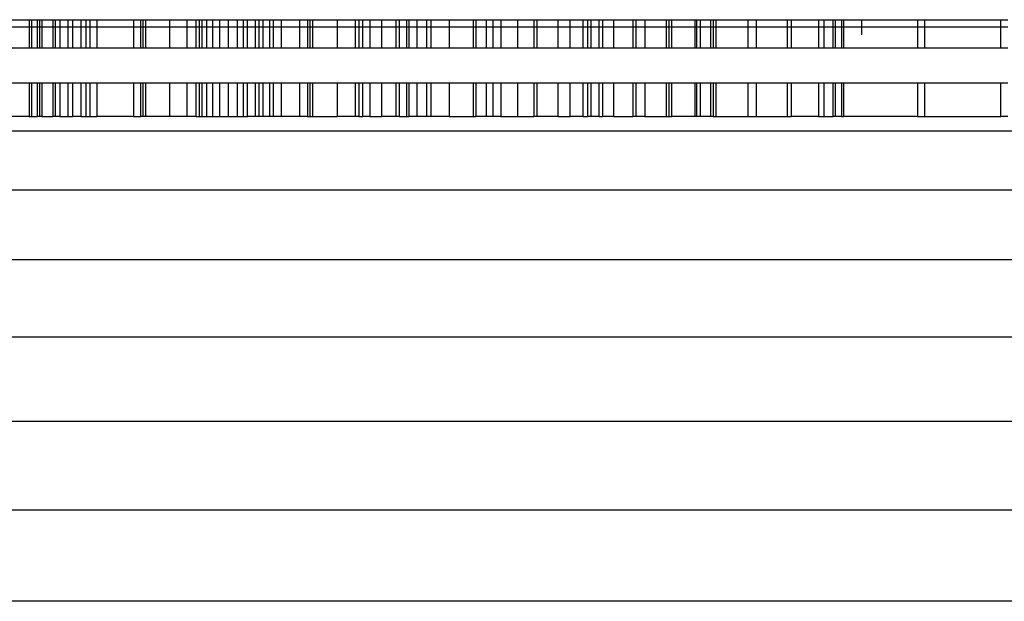
# Model space of a CAD drawing. Units: metres. Extents: x -2.59 to 1.44, y -1.91 to 2.2.
# Drawn here: x -0.58 to -0.57, y 0.23 to 0.24 of the extents above; entities that cross this region are included whole.
import ezdxf

# ---------------------------------------------------------------- set-up
doc = ezdxf.new("R2010")
doc.units = ezdxf.units.M

msp = doc.modelspace()

# ---------------------------------------------------------------- linework, layer by layer
for p, q in [((-0.583778, 0.238461), (-0.583482, 0.238461)), ((-0.583482, 0.238461), (-0.583482, 0.23835)), ((-0.583482, 0.238461), (-0.583447, 0.238461)), ((-0.583447, 0.238461), (-0.583447, 0.23835)), ((-0.583447, 0.238461), (-0.583361, 0.238461)), ((-0.583361, 0.238461), (-0.583361, 0.23835)), ((-0.583361, 0.238461), (-0.583325, 0.238461)), ((-0.583325, 0.238461), (-0.583325, 0.23835)), ((-0.583325, 0.238461), (-0.583281, 0.238461)), ((-0.583281, 0.23835), (-0.583281, 0.238461)), ((-0.583281, 0.238461), (-0.583116, 0.238461)), ((-0.583116, 0.238461), (-0.583116, 0.23835)), ((-0.583116, 0.238461), (-0.583082, 0.238461)), ((-0.583082, 0.238461), (-0.583082, 0.23835)), ((-0.583082, 0.238461), (-0.583008, 0.238461)), ((-0.583008, 0.238461), (-0.583008, 0.23835)), ((-0.583008, 0.238461), (-0.582886, 0.238461)), ((-0.582886, 0.238461), (-0.582886, 0.23835)), ((-0.582886, 0.238461), (-0.582814, 0.238461)), ((-0.582814, 0.238461), (-0.582814, 0.23835)), ((-0.582814, 0.238461), (-0.582687, 0.238461)), ((-0.582687, 0.238461), (-0.582687, 0.23835)), ((-0.582687, 0.238461), (-0.582605, 0.238461)), ((-0.582605, 0.238461), (-0.582605, 0.23835)), ((-0.582605, 0.238461), (-0.582546, 0.238461)), ((-0.582546, 0.238461), (-0.582546, 0.23835)), ((-0.582546, 0.238461), (-0.582436, 0.238461)), ((-0.582436, 0.238461), (-0.582436, 0.23835)), ((-0.582436, 0.238461), (-0.58187, 0.238461)), ((-0.58187, 0.238461), (-0.58187, 0.23835)), ((-0.58187, 0.238461), (-0.581762, 0.238461)), ((-0.581762, 0.238461), (-0.581762, 0.23835)), ((-0.581762, 0.238461), (-0.581687, 0.238461)), ((-0.581725, 0.238461), (-0.581725, 0.23835)), ((-0.581687, 0.238461), (-0.581687, 0.23835)), ((-0.581687, 0.238461), (-0.581315, 0.238461)), ((-0.581315, 0.238461), (-0.581315, 0.23835)), ((-0.581315, 0.238461), (-0.581039, 0.238461)), ((-0.581039, 0.23835), (-0.581039, 0.238461)), ((-0.581039, 0.238461), (-0.5809, 0.238461)), ((-0.5809, 0.23835), (-0.5809, 0.238461)), ((-0.5809, 0.238461), (-0.580856, 0.238461)), ((-0.580856, 0.238461), (-0.580856, 0.23835)), ((-0.580856, 0.238461), (-0.580809, 0.238461)), ((-0.580809, 0.23835), (-0.580809, 0.238461)), ((-0.580809, 0.238461), (-0.580739, 0.238461)), ((-0.580739, 0.238461), (-0.580739, 0.23835)), ((-0.580739, 0.238461), (-0.580647, 0.238461)), ((-0.580647, 0.238461), (-0.580647, 0.23835)), ((-0.580647, 0.238461), (-0.580535, 0.238461)), ((-0.580535, 0.23835), (-0.580535, 0.238461)), ((-0.580535, 0.238461), (-0.580406, 0.238461)), ((-0.580406, 0.238461), (-0.580406, 0.23835)), ((-0.580406, 0.238461), (-0.580262, 0.238461)), ((-0.580262, 0.23835), (-0.580262, 0.238461)), ((-0.580262, 0.238461), (-0.580169, 0.238461)), ((-0.580169, 0.23835), (-0.580169, 0.238461)), ((-0.580169, 0.238461), (-0.580105, 0.238461)), ((-0.580105, 0.23835), (-0.580105, 0.238461)), ((-0.580105, 0.238461), (-0.579987, 0.238461)), ((-0.579987, 0.238461), (-0.579987, 0.23835)), ((-0.579987, 0.238461), (-0.579933, 0.238461)), ((-0.579933, 0.238461), (-0.579933, 0.23835)), ((-0.579933, 0.238461), (-0.579871, 0.238461)), ((-0.579871, 0.238461), (-0.579871, 0.23835)), ((-0.579871, 0.238461), (-0.57976, 0.238461)), ((-0.57976, 0.23835), (-0.57976, 0.238461)), ((-0.57976, 0.238461), (-0.579711, 0.238461)), ((-0.579711, 0.238461), (-0.579711, 0.23835)), ((-0.579711, 0.238461), (-0.579583, 0.238461)), ((-0.579583, 0.23835), (-0.579583, 0.238461)), ((-0.579583, 0.238461), (-0.579301, 0.238461)), ((-0.579301, 0.238461), (-0.579301, 0.23835)), ((-0.579301, 0.238461), (-0.579182, 0.238461)), ((-0.579182, 0.238461), (-0.579182, 0.23835)), ((-0.579182, 0.238461), (-0.579143, 0.238461)), ((-0.579143, 0.238461), (-0.579143, 0.23835)), ((-0.579143, 0.238461), (-0.579103, 0.238461)), ((-0.579103, 0.238461), (-0.579103, 0.23835)), ((-0.579103, 0.238461), (-0.578721, 0.238461)), ((-0.578721, 0.238461), (-0.578721, 0.23835)), ((-0.578721, 0.238461), (-0.578441, 0.238461)), ((-0.578441, 0.238461), (-0.578441, 0.23835)), ((-0.578441, 0.238461), (-0.578387, 0.238461)), ((-0.578387, 0.238461), (-0.578387, 0.23835)), ((-0.578387, 0.238461), (-0.578324, 0.238461)), ((-0.578324, 0.23835), (-0.578324, 0.238461)), ((-0.578324, 0.238461), (-0.578218, 0.238461)), ((-0.578218, 0.238461), (-0.578218, 0.23835)), ((-0.578218, 0.238461), (-0.578033, 0.238461)), ((-0.578033, 0.238461), (-0.578033, 0.23835)), ((-0.578033, 0.238461), (-0.577815, 0.238461)), ((-0.577815, 0.238461), (-0.577815, 0.23835)), ((-0.577815, 0.238461), (-0.577757, 0.238461)), ((-0.577757, 0.23835), (-0.577757, 0.238461)), ((-0.577757, 0.238461), (-0.577648, 0.238461)), ((-0.577648, 0.238461), (-0.577648, 0.23835)), ((-0.577648, 0.238461), (-0.577614, 0.238461)), ((-0.577614, 0.238461), (-0.577614, 0.23835)), ((-0.577614, 0.238461), (-0.577484, 0.238461)), ((-0.577484, 0.23835), (-0.577484, 0.238461)), ((-0.577484, 0.238461), (-0.577335, 0.238461)), ((-0.577335, 0.23835), (-0.577335, 0.238461)), ((-0.577335, 0.238461), (-0.577274, 0.238461)), ((-0.577274, 0.238461), (-0.577274, 0.23835)), ((-0.577274, 0.238461), (-0.576989, 0.238461)), ((-0.576989, 0.238461), (-0.576989, 0.23835)), ((-0.576989, 0.238461), (-0.576618, 0.238461)), ((-0.576618, 0.238461), (-0.576618, 0.23835)), ((-0.576618, 0.238461), (-0.576577, 0.238461)), ((-0.576577, 0.238461), (-0.576577, 0.23835)), ((-0.576577, 0.238461), (-0.576416, 0.238461)), ((-0.576416, 0.238461), (-0.576416, 0.23835)), ((-0.576416, 0.238461), (-0.576316, 0.238461)), ((-0.576316, 0.238461), (-0.576316, 0.23835)), ((-0.576316, 0.238461), (-0.576188, 0.238461)), ((-0.576188, 0.238461), (-0.576188, 0.23835)), ((-0.576188, 0.238461), (-0.575932, 0.238461)), ((-0.575932, 0.238461), (-0.575932, 0.23835)), ((-0.575932, 0.238461), (-0.575678, 0.238461)), ((-0.575678, 0.238461), (-0.575678, 0.23835)), ((-0.575678, 0.238461), (-0.575632, 0.238461)), ((-0.575632, 0.238461), (-0.575632, 0.23835)), ((-0.575632, 0.238461), (-0.575305, 0.238461)), ((-0.575305, 0.23835), (-0.575305, 0.238461)), ((-0.575305, 0.238461), (-0.575117, 0.238461)), ((-0.575117, 0.23835), (-0.575117, 0.238461)), ((-0.575117, 0.238461), (-0.574915, 0.238461)), ((-0.574915, 0.23835), (-0.574915, 0.238461)), ((-0.574915, 0.238461), (-0.574849, 0.238461)), ((-0.574849, 0.238461), (-0.574849, 0.23835)), ((-0.574849, 0.238461), (-0.5748, 0.238461)), ((-0.5748, 0.238461), (-0.5748, 0.23835)), ((-0.5748, 0.238461), (-0.57467, 0.238461)), ((-0.57467, 0.23835), (-0.57467, 0.238461)), ((-0.57467, 0.238461), (-0.574619, 0.238461)), ((-0.574619, 0.238461), (-0.574619, 0.23835)), ((-0.574619, 0.238461), (-0.574445, 0.238461)), ((-0.574445, 0.23835), (-0.574445, 0.238461)), ((-0.574445, 0.238461), (-0.574148, 0.238461)), ((-0.574148, 0.238461), (-0.574148, 0.23835)), ((-0.574148, 0.238461), (-0.574101, 0.238461)), ((-0.574101, 0.238461), (-0.574101, 0.23835)), ((-0.574101, 0.238461), (-0.573964, 0.238461)), ((-0.573964, 0.238461), (-0.573964, 0.23835)), ((-0.573964, 0.238461), (-0.573631, 0.238461)), ((-0.573631, 0.238461), (-0.573631, 0.23835)), ((-0.573631, 0.238461), (-0.573591, 0.238461)), ((-0.573591, 0.238461), (-0.573591, 0.23835)), ((-0.573591, 0.238461), (-0.573551, 0.238461)), ((-0.573551, 0.238461), (-0.573551, 0.23835)), ((-0.573551, 0.238461), (-0.573191, 0.238461)), ((-0.573191, 0.238461), (-0.573191, 0.23835)), ((-0.573191, 0.238461), (-0.573162, 0.238461)), ((-0.573162, 0.238461), (-0.573162, 0.23835)), ((-0.573162, 0.238461), (-0.573106, 0.238461)), ((-0.573106, 0.238461), (-0.573106, 0.23835)), ((-0.573106, 0.238461), (-0.572942, 0.238461)), ((-0.572942, 0.23835), (-0.572942, 0.238461)), ((-0.572942, 0.238461), (-0.572904, 0.238461)), ((-0.572904, 0.238461), (-0.572904, 0.23835)), ((-0.572904, 0.238461), (-0.572867, 0.238461)), ((-0.572867, 0.238461), (-0.572867, 0.23835)), ((-0.572867, 0.238461), (-0.572363, 0.238461)), ((-0.572363, 0.23835), (-0.572363, 0.238461)), ((-0.572363, 0.238461), (-0.572237, 0.238461)), ((-0.572237, 0.23835), (-0.572237, 0.238461)), ((-0.572237, 0.238461), (-0.571756, 0.238461)), ((-0.571756, 0.23835), (-0.571756, 0.238461)), ((-0.571756, 0.238461), (-0.571699, 0.238461)), ((-0.571699, 0.238461), (-0.571699, 0.23835)), ((-0.571699, 0.238461), (-0.571277, 0.238461)), ((-0.571277, 0.238461), (-0.571277, 0.23835)), ((-0.571277, 0.238461), (-0.571195, 0.238461)), ((-0.571195, 0.238461), (-0.571195, 0.23835)), ((-0.571195, 0.238461), (-0.571049, 0.238461)), ((-0.571049, 0.23835), (-0.571049, 0.238461)), ((-0.571049, 0.238461), (-0.571016, 0.238461)), ((-0.571016, 0.23835), (-0.571016, 0.238461)), ((-0.571016, 0.238461), (-0.570919, 0.238461)), ((-0.570919, 0.23835), (-0.570919, 0.238461)), ((-0.570919, 0.238461), (-0.570892, 0.238461)), ((-0.570892, 0.238461), (-0.570892, 0.23835)), ((-0.570892, 0.238461), (-0.570607, 0.238461)), ((-0.570607, 0.23835), (-0.570607, 0.238461)), ((-0.570607, 0.238461), (-0.569749, 0.238461)), ((-0.569749, 0.238461), (-0.569749, 0.23835)), ((-0.569749, 0.238461), (-0.569639, 0.238461)), ((-0.569639, 0.238461), (-0.569639, 0.23835)), ((-0.569639, 0.238461), (-0.56846, 0.238461)), ((-0.56846, 0.23835), (-0.56846, 0.238461)), ((-0.56846, 0.238461), (-0.568349, 0.238461)), ((-0.583778, 0.23835), (-0.583482, 0.23835)), ((-0.583482, 0.23835), (-0.583482, 0.238021)), ((-0.583482, 0.23835), (-0.583447, 0.23835)), ((-0.583447, 0.23835), (-0.583447, 0.238021)), ((-0.583447, 0.23835), (-0.583361, 0.23835)), ((-0.583361, 0.23835), (-0.583361, 0.238021)), ((-0.583361, 0.23835), (-0.583325, 0.23835)), ((-0.583325, 0.23835), (-0.583325, 0.238021)), ((-0.583325, 0.23835), (-0.583281, 0.23835)), ((-0.583281, 0.238021), (-0.583281, 0.23835)), ((-0.583281, 0.23835), (-0.583116, 0.23835)), ((-0.583116, 0.23835), (-0.583116, 0.238021)), ((-0.583116, 0.23835), (-0.583082, 0.23835)), ((-0.583082, 0.23835), (-0.583082, 0.238021)), ((-0.583082, 0.23835), (-0.583008, 0.23835)), ((-0.583008, 0.23835), (-0.583008, 0.238021)), ((-0.583008, 0.23835), (-0.582886, 0.23835)), ((-0.582886, 0.23835), (-0.582886, 0.238021)), ((-0.582886, 0.23835), (-0.582814, 0.23835)), ((-0.582814, 0.23835), (-0.582814, 0.238021)), ((-0.582814, 0.23835), (-0.582687, 0.23835)), ((-0.582687, 0.23835), (-0.582687, 0.238021)), ((-0.582687, 0.23835), (-0.582605, 0.23835)), ((-0.582605, 0.23835), (-0.582605, 0.238021)), ((-0.582605, 0.23835), (-0.582546, 0.23835)), ((-0.582546, 0.23835), (-0.582546, 0.238021)), ((-0.582546, 0.23835), (-0.582436, 0.23835)), ((-0.582436, 0.23835), (-0.582436, 0.238021)), ((-0.582436, 0.23835), (-0.58187, 0.23835)), ((-0.58187, 0.23835), (-0.58187, 0.238021)), ((-0.58187, 0.23835), (-0.581762, 0.23835)), ((-0.581762, 0.23835), (-0.581762, 0.238021)), ((-0.581762, 0.23835), (-0.581725, 0.23835)), ((-0.581725, 0.23835), (-0.581725, 0.238021)), ((-0.581725, 0.23835), (-0.581687, 0.23835)), ((-0.581687, 0.23835), (-0.581687, 0.238021)), ((-0.581687, 0.23835), (-0.581315, 0.23835)), ((-0.581315, 0.23835), (-0.581315, 0.238021)), ((-0.581315, 0.23835), (-0.581039, 0.23835)), ((-0.581039, 0.238021), (-0.581039, 0.23835)), ((-0.581039, 0.23835), (-0.5809, 0.23835)), ((-0.5809, 0.238021), (-0.5809, 0.23835)), ((-0.5809, 0.23835), (-0.580856, 0.23835)), ((-0.580856, 0.23835), (-0.580856, 0.238021)), ((-0.580856, 0.23835), (-0.580809, 0.23835)), ((-0.580809, 0.238021), (-0.580809, 0.23835)), ((-0.580809, 0.23835), (-0.580739, 0.23835)), ((-0.580739, 0.23835), (-0.580739, 0.238021)), ((-0.580739, 0.23835), (-0.580647, 0.23835)), ((-0.580647, 0.23835), (-0.580647, 0.238021)), ((-0.580647, 0.23835), (-0.580535, 0.23835)), ((-0.580535, 0.238021), (-0.580535, 0.23835)), ((-0.580535, 0.23835), (-0.580406, 0.23835)), ((-0.580406, 0.23835), (-0.580406, 0.238021)), ((-0.580406, 0.23835), (-0.580262, 0.23835)), ((-0.580262, 0.238021), (-0.580262, 0.23835)), ((-0.580262, 0.23835), (-0.580169, 0.23835)), ((-0.580169, 0.238021), (-0.580169, 0.23835)), ((-0.580169, 0.23835), (-0.580105, 0.23835)), ((-0.580105, 0.238021), (-0.580105, 0.23835)), ((-0.580105, 0.23835), (-0.579987, 0.23835)), ((-0.579987, 0.23835), (-0.579987, 0.238021)), ((-0.579987, 0.23835), (-0.579933, 0.23835)), ((-0.579933, 0.23835), (-0.579933, 0.238021)), ((-0.579933, 0.23835), (-0.579871, 0.23835)), ((-0.579871, 0.23835), (-0.579871, 0.238021)), ((-0.579871, 0.23835), (-0.57976, 0.23835)), ((-0.57976, 0.238021), (-0.57976, 0.23835)), ((-0.57976, 0.23835), (-0.579711, 0.23835)), ((-0.579711, 0.23835), (-0.579711, 0.238021)), ((-0.579711, 0.23835), (-0.579583, 0.23835)), ((-0.579583, 0.238021), (-0.579583, 0.23835)), ((-0.579583, 0.23835), (-0.579301, 0.23835)), ((-0.579301, 0.23835), (-0.579301, 0.238021)), ((-0.579301, 0.23835), (-0.579182, 0.23835)), ((-0.579182, 0.23835), (-0.579182, 0.238021)), ((-0.579182, 0.23835), (-0.579143, 0.23835)), ((-0.579143, 0.23835), (-0.579143, 0.238021)), ((-0.579143, 0.23835), (-0.579103, 0.23835)), ((-0.579103, 0.23835), (-0.579103, 0.238021)), ((-0.579103, 0.23835), (-0.578721, 0.23835)), ((-0.578721, 0.23835), (-0.578721, 0.238021)), ((-0.578721, 0.23835), (-0.578441, 0.23835)), ((-0.578441, 0.23835), (-0.578441, 0.238021)), ((-0.578441, 0.23835), (-0.578387, 0.23835)), ((-0.578387, 0.23835), (-0.578387, 0.238021)), ((-0.578387, 0.23835), (-0.578324, 0.23835)), ((-0.578324, 0.238021), (-0.578324, 0.23835)), ((-0.578324, 0.23835), (-0.578218, 0.23835)), ((-0.578218, 0.23835), (-0.578218, 0.238021)), ((-0.578218, 0.23835), (-0.578033, 0.23835)), ((-0.578033, 0.23835), (-0.578033, 0.238021)), ((-0.578033, 0.23835), (-0.577815, 0.23835)), ((-0.577815, 0.23835), (-0.577815, 0.238021)), ((-0.577815, 0.23835), (-0.577757, 0.23835)), ((-0.577757, 0.238021), (-0.577757, 0.23835)), ((-0.577757, 0.23835), (-0.577648, 0.23835)), ((-0.577648, 0.23835), (-0.577648, 0.238021)), ((-0.577648, 0.23835), (-0.577614, 0.23835)), ((-0.577614, 0.23835), (-0.577614, 0.238021)), ((-0.577614, 0.23835), (-0.577484, 0.23835)), ((-0.577484, 0.238021), (-0.577484, 0.23835)), ((-0.577484, 0.23835), (-0.577335, 0.23835)), ((-0.577335, 0.238021), (-0.577335, 0.23835)), ((-0.577335, 0.23835), (-0.577274, 0.23835)), ((-0.577274, 0.23835), (-0.577274, 0.238021)), ((-0.577274, 0.23835), (-0.576989, 0.23835)), ((-0.576989, 0.23835), (-0.576989, 0.238021)), ((-0.576989, 0.23835), (-0.576618, 0.23835)), ((-0.576618, 0.23835), (-0.576618, 0.238021)), ((-0.576618, 0.23835), (-0.576577, 0.23835)), ((-0.576577, 0.23835), (-0.576577, 0.238021)), ((-0.576577, 0.23835), (-0.576416, 0.23835)), ((-0.576416, 0.23835), (-0.576416, 0.238021)), ((-0.576416, 0.23835), (-0.576316, 0.23835)), ((-0.576316, 0.23835), (-0.576316, 0.238021)), ((-0.576316, 0.23835), (-0.576188, 0.23835)), ((-0.576188, 0.23835), (-0.576188, 0.238021)), ((-0.576188, 0.23835), (-0.575932, 0.23835)), ((-0.575932, 0.23835), (-0.575932, 0.238021)), ((-0.575932, 0.23835), (-0.575678, 0.23835)), ((-0.575678, 0.23835), (-0.575678, 0.238021)), ((-0.575678, 0.23835), (-0.575632, 0.23835)), ((-0.575632, 0.23835), (-0.575632, 0.238021)), ((-0.575632, 0.23835), (-0.575305, 0.23835)), ((-0.575305, 0.238021), (-0.575305, 0.23835)), ((-0.575305, 0.23835), (-0.575117, 0.23835)), ((-0.575117, 0.238021), (-0.575117, 0.23835)), ((-0.575117, 0.23835), (-0.574915, 0.23835)), ((-0.574915, 0.238021), (-0.574915, 0.23835)), ((-0.574915, 0.23835), (-0.574849, 0.23835)), ((-0.574849, 0.23835), (-0.574849, 0.238021)), ((-0.574849, 0.23835), (-0.5748, 0.23835)), ((-0.5748, 0.23835), (-0.5748, 0.238021)), ((-0.5748, 0.23835), (-0.57467, 0.23835)), ((-0.57467, 0.238021), (-0.57467, 0.23835)), ((-0.57467, 0.23835), (-0.574619, 0.23835)), ((-0.574619, 0.23835), (-0.574619, 0.238021)), ((-0.574619, 0.23835), (-0.574445, 0.23835)), ((-0.574445, 0.238021), (-0.574445, 0.23835)), ((-0.574445, 0.23835), (-0.574148, 0.23835)), ((-0.574148, 0.23835), (-0.574148, 0.238021)), ((-0.574148, 0.23835), (-0.574101, 0.23835)), ((-0.574101, 0.23835), (-0.574101, 0.238021)), ((-0.574101, 0.23835), (-0.573964, 0.23835)), ((-0.573964, 0.23835), (-0.573964, 0.238021)), ((-0.573964, 0.23835), (-0.573631, 0.23835)), ((-0.573631, 0.23835), (-0.573631, 0.238021)), ((-0.573631, 0.23835), (-0.573591, 0.23835)), ((-0.573591, 0.23835), (-0.573591, 0.238021)), ((-0.573591, 0.23835), (-0.573551, 0.23835)), ((-0.573551, 0.23835), (-0.573551, 0.238021)), ((-0.573551, 0.23835), (-0.573191, 0.23835)), ((-0.573191, 0.23835), (-0.573191, 0.238021)), ((-0.573191, 0.23835), (-0.573162, 0.23835)), ((-0.573162, 0.23835), (-0.573162, 0.238021)), ((-0.573162, 0.23835), (-0.573106, 0.23835)), ((-0.573106, 0.23835), (-0.573106, 0.238021)), ((-0.573106, 0.23835), (-0.572942, 0.23835)), ((-0.572942, 0.238021), (-0.572942, 0.23835)), ((-0.572942, 0.23835), (-0.572904, 0.23835)), ((-0.572904, 0.23835), (-0.572904, 0.238021)), ((-0.572904, 0.23835), (-0.572867, 0.23835)), ((-0.572867, 0.23835), (-0.572867, 0.238021)), ((-0.572867, 0.23835), (-0.572363, 0.23835)), ((-0.572363, 0.238021), (-0.572363, 0.23835)), ((-0.572363, 0.23835), (-0.572237, 0.23835)), ((-0.572237, 0.238021), (-0.572237, 0.23835)), ((-0.572237, 0.23835), (-0.571756, 0.23835)), ((-0.571756, 0.238021), (-0.571756, 0.23835)), ((-0.571756, 0.23835), (-0.571699, 0.23835)), ((-0.571699, 0.23835), (-0.571699, 0.238021)), ((-0.571699, 0.23835), (-0.571277, 0.23835)), ((-0.571277, 0.23835), (-0.571277, 0.238021)), ((-0.571277, 0.23835), (-0.571195, 0.23835)), ((-0.571195, 0.23835), (-0.571195, 0.238021)), ((-0.571195, 0.23835), (-0.571049, 0.23835)), ((-0.571049, 0.238021), (-0.571049, 0.23835)), ((-0.571049, 0.23835), (-0.571016, 0.23835)), ((-0.571016, 0.238021), (-0.571016, 0.23835)), ((-0.571016, 0.23835), (-0.570919, 0.23835)), ((-0.570919, 0.238021), (-0.570919, 0.23835)), ((-0.570919, 0.23835), (-0.570892, 0.23835)), ((-0.570892, 0.23835), (-0.570892, 0.238021)), ((-0.570892, 0.23835), (-0.570607, 0.23835)), ((-0.570607, 0.238227), (-0.570607, 0.23835)), ((-0.570607, 0.23835), (-0.569749, 0.23835)), ((-0.569749, 0.23835), (-0.569749, 0.238021)), ((-0.569749, 0.23835), (-0.569639, 0.23835)), ((-0.569639, 0.23835), (-0.569639, 0.238021)), ((-0.569639, 0.23835), (-0.56846, 0.23835)), ((-0.56846, 0.238021), (-0.56846, 0.23835)), ((-0.56846, 0.23835), (-0.568349, 0.23835)), ((-0.583482, 0.238021), (-0.583778, 0.238021)), ((-0.583447, 0.238021), (-0.583482, 0.238021)), ((-0.583361, 0.238021), (-0.583447, 0.238021)), ((-0.583325, 0.238021), (-0.583361, 0.238021)), ((-0.583281, 0.238021), (-0.583325, 0.238021)), ((-0.583116, 0.238021), (-0.583281, 0.238021)), ((-0.583082, 0.238021), (-0.583116, 0.238021)), ((-0.583008, 0.238021), (-0.583082, 0.238021)), ((-0.582886, 0.238021), (-0.583008, 0.238021)), ((-0.582814, 0.238021), (-0.582886, 0.238021)), ((-0.582687, 0.238021), (-0.582814, 0.238021)), ((-0.582605, 0.238021), (-0.582687, 0.238021)), ((-0.582546, 0.238021), (-0.582605, 0.238021)), ((-0.582436, 0.238021), (-0.582546, 0.238021)), ((-0.58187, 0.238021), (-0.582436, 0.238021)), ((-0.581762, 0.238021), (-0.58187, 0.238021)), ((-0.581687, 0.238021), (-0.581762, 0.238021)), ((-0.581315, 0.238021), (-0.581687, 0.238021)), ((-0.581039, 0.238021), (-0.581315, 0.238021)), ((-0.5809, 0.238021), (-0.581039, 0.238021)), ((-0.580856, 0.238021), (-0.5809, 0.238021)), ((-0.580809, 0.238021), (-0.580856, 0.238021)), ((-0.580739, 0.238021), (-0.580809, 0.238021)), ((-0.580647, 0.238021), (-0.580739, 0.238021)), ((-0.580535, 0.238021), (-0.580647, 0.238021)), ((-0.580406, 0.238021), (-0.580535, 0.238021)), ((-0.580262, 0.238021), (-0.580406, 0.238021)), ((-0.580169, 0.238021), (-0.580262, 0.238021)), ((-0.580105, 0.238021), (-0.580169, 0.238021)), ((-0.579987, 0.238021), (-0.580105, 0.238021)), ((-0.579933, 0.238021), (-0.579987, 0.238021)), ((-0.579871, 0.238021), (-0.579933, 0.238021)), ((-0.57976, 0.238021), (-0.579871, 0.238021)), ((-0.579711, 0.238021), (-0.57976, 0.238021)), ((-0.579583, 0.238021), (-0.579711, 0.238021)), ((-0.579301, 0.238021), (-0.579583, 0.238021)), ((-0.579182, 0.238021), (-0.579301, 0.238021)), ((-0.579143, 0.238021), (-0.579182, 0.238021)), ((-0.579103, 0.238021), (-0.579143, 0.238021)), ((-0.578721, 0.238021), (-0.579103, 0.238021)), ((-0.578441, 0.238021), (-0.578721, 0.238021)), ((-0.578387, 0.238021), (-0.578441, 0.238021)), ((-0.578324, 0.238021), (-0.578387, 0.238021)), ((-0.578218, 0.238021), (-0.578324, 0.238021)), ((-0.578033, 0.238021), (-0.578218, 0.238021)), ((-0.577815, 0.238021), (-0.578033, 0.238021)), ((-0.577757, 0.238021), (-0.577815, 0.238021)), ((-0.577648, 0.238021), (-0.577757, 0.238021)), ((-0.577614, 0.238021), (-0.577648, 0.238021)), ((-0.577484, 0.238021), (-0.577614, 0.238021)), ((-0.577335, 0.238021), (-0.577484, 0.238021)), ((-0.577274, 0.238021), (-0.577335, 0.238021)), ((-0.576989, 0.238021), (-0.577274, 0.238021)), ((-0.576618, 0.238021), (-0.576989, 0.238021)), ((-0.576577, 0.238021), (-0.576618, 0.238021)), ((-0.576416, 0.238021), (-0.576577, 0.238021)), ((-0.576316, 0.238021), (-0.576416, 0.238021)), ((-0.576188, 0.238021), (-0.576316, 0.238021)), ((-0.575932, 0.238021), (-0.576188, 0.238021)), ((-0.575678, 0.238021), (-0.575932, 0.238021)), ((-0.575632, 0.238021), (-0.575678, 0.238021)), ((-0.575305, 0.238021), (-0.575632, 0.238021)), ((-0.575117, 0.238021), (-0.575305, 0.238021)), ((-0.574915, 0.238021), (-0.575117, 0.238021)), ((-0.574849, 0.238021), (-0.574915, 0.238021)), ((-0.5748, 0.238021), (-0.574849, 0.238021)), ((-0.57467, 0.238021), (-0.5748, 0.238021)), ((-0.574619, 0.238021), (-0.57467, 0.238021)), ((-0.574445, 0.238021), (-0.574619, 0.238021)), ((-0.574148, 0.238021), (-0.574445, 0.238021)), ((-0.574101, 0.238021), (-0.574148, 0.238021)), ((-0.573964, 0.238021), (-0.574101, 0.238021)), ((-0.573631, 0.238021), (-0.573964, 0.238021)), ((-0.573591, 0.238021), (-0.573631, 0.238021)), ((-0.573551, 0.238021), (-0.573591, 0.238021)), ((-0.573191, 0.238021), (-0.573551, 0.238021)), ((-0.573162, 0.238021), (-0.573191, 0.238021)), ((-0.573106, 0.238021), (-0.573162, 0.238021)), ((-0.572942, 0.238021), (-0.573106, 0.238021)), ((-0.572904, 0.238021), (-0.572942, 0.238021)), ((-0.572867, 0.238021), (-0.572904, 0.238021)), ((-0.572363, 0.238021), (-0.572867, 0.238021)), ((-0.572237, 0.238021), (-0.572363, 0.238021)), ((-0.571756, 0.238021), (-0.572237, 0.238021)), ((-0.571699, 0.238021), (-0.571756, 0.238021)), ((-0.571277, 0.238021), (-0.571699, 0.238021)), ((-0.571195, 0.238021), (-0.571277, 0.238021)), ((-0.571049, 0.238021), (-0.571195, 0.238021)), ((-0.571016, 0.238021), (-0.571049, 0.238021)), ((-0.570919, 0.238021), (-0.571016, 0.238021)), ((-0.570892, 0.238021), (-0.570919, 0.238021)), ((-0.569749, 0.238021), (-0.570892, 0.238021)), ((-0.569639, 0.238021), (-0.569749, 0.238021)), ((-0.56846, 0.238021), (-0.569639, 0.238021)), ((-0.568349, 0.238021), (-0.56846, 0.238021)), ((-0.583482, 0.23748), (-0.583778, 0.23748)), ((-0.583482, 0.23748), (-0.583482, 0.236961)), ((-0.583447, 0.23748), (-0.583482, 0.23748)), ((-0.583447, 0.23748), (-0.583447, 0.236961)), ((-0.583361, 0.23748), (-0.583447, 0.23748)), ((-0.583361, 0.23748), (-0.583361, 0.236961)), ((-0.583325, 0.23748), (-0.583361, 0.23748)), ((-0.583325, 0.23748), (-0.583325, 0.236961)), ((-0.583281, 0.23748), (-0.583325, 0.23748)), ((-0.583281, 0.236961), (-0.583281, 0.23748)), ((-0.583116, 0.23748), (-0.583281, 0.23748)), ((-0.583116, 0.23748), (-0.583116, 0.236961)), ((-0.583082, 0.23748), (-0.583116, 0.23748)), ((-0.583082, 0.23748), (-0.583082, 0.236961)), ((-0.583008, 0.23748), (-0.583082, 0.23748)), ((-0.583008, 0.23748), (-0.583008, 0.236961)), ((-0.582886, 0.23748), (-0.583008, 0.23748)), ((-0.582886, 0.23748), (-0.582886, 0.236961)), ((-0.582814, 0.23748), (-0.582886, 0.23748)), ((-0.582814, 0.23748), (-0.582814, 0.236961)), ((-0.582687, 0.23748), (-0.582814, 0.23748)), ((-0.582687, 0.23748), (-0.582687, 0.236961)), ((-0.582605, 0.23748), (-0.582687, 0.23748)), ((-0.582605, 0.23748), (-0.582605, 0.236961)), ((-0.582546, 0.23748), (-0.582605, 0.23748)), ((-0.582546, 0.23748), (-0.582546, 0.236961)), ((-0.582436, 0.23748), (-0.582546, 0.23748)), ((-0.582436, 0.23748), (-0.582436, 0.236961)), ((-0.58187, 0.23748), (-0.582436, 0.23748)), ((-0.58187, 0.23748), (-0.58187, 0.236961)), ((-0.581762, 0.23748), (-0.58187, 0.23748)), ((-0.581762, 0.23748), (-0.581762, 0.236961)), ((-0.581687, 0.23748), (-0.581762, 0.23748)), ((-0.581725, 0.23748), (-0.581725, 0.236961)), ((-0.581687, 0.23748), (-0.581687, 0.236961)), ((-0.581315, 0.23748), (-0.581687, 0.23748)), ((-0.581315, 0.23748), (-0.581315, 0.236961)), ((-0.581039, 0.23748), (-0.581315, 0.23748)), ((-0.581039, 0.236961), (-0.581039, 0.23748)), ((-0.5809, 0.23748), (-0.581039, 0.23748)), ((-0.5809, 0.236961), (-0.5809, 0.23748)), ((-0.580856, 0.23748), (-0.5809, 0.23748)), ((-0.580856, 0.23748), (-0.580856, 0.236961)), ((-0.580809, 0.23748), (-0.580856, 0.23748)), ((-0.580809, 0.236961), (-0.580809, 0.23748)), ((-0.580739, 0.23748), (-0.580809, 0.23748)), ((-0.580739, 0.23748), (-0.580739, 0.236961)), ((-0.580647, 0.23748), (-0.580739, 0.23748)), ((-0.580647, 0.23748), (-0.580647, 0.236961)), ((-0.580535, 0.23748), (-0.580647, 0.23748)), ((-0.580535, 0.236961), (-0.580535, 0.23748)), ((-0.580406, 0.23748), (-0.580535, 0.23748)), ((-0.580406, 0.23748), (-0.580406, 0.236961)), ((-0.580262, 0.23748), (-0.580406, 0.23748)), ((-0.580262, 0.236961), (-0.580262, 0.23748)), ((-0.580169, 0.23748), (-0.580262, 0.23748)), ((-0.580169, 0.236961), (-0.580169, 0.23748)), ((-0.580105, 0.23748), (-0.580169, 0.23748)), ((-0.580105, 0.236961), (-0.580105, 0.23748)), ((-0.579987, 0.23748), (-0.580105, 0.23748)), ((-0.579987, 0.23748), (-0.579987, 0.236961)), ((-0.579933, 0.23748), (-0.579987, 0.23748)), ((-0.579933, 0.23748), (-0.579933, 0.236961)), ((-0.579871, 0.23748), (-0.579933, 0.23748)), ((-0.579871, 0.23748), (-0.579871, 0.236961)), ((-0.57976, 0.23748), (-0.579871, 0.23748)), ((-0.57976, 0.236961), (-0.57976, 0.23748)), ((-0.579711, 0.23748), (-0.57976, 0.23748)), ((-0.579711, 0.23748), (-0.579711, 0.236961)), ((-0.579583, 0.23748), (-0.579711, 0.23748)), ((-0.579583, 0.236961), (-0.579583, 0.23748)), ((-0.579301, 0.23748), (-0.579583, 0.23748)), ((-0.579301, 0.23748), (-0.579301, 0.236961)), ((-0.579182, 0.23748), (-0.579301, 0.23748)), ((-0.579182, 0.23748), (-0.579182, 0.236961)), ((-0.579143, 0.23748), (-0.579182, 0.23748)), ((-0.579143, 0.23748), (-0.579143, 0.236961)), ((-0.579103, 0.23748), (-0.579143, 0.23748)), ((-0.579103, 0.23748), (-0.579103, 0.236961)), ((-0.578721, 0.23748), (-0.579103, 0.23748)), ((-0.578721, 0.23748), (-0.578721, 0.236961)), ((-0.578441, 0.23748), (-0.578721, 0.23748)), ((-0.578441, 0.23748), (-0.578441, 0.236961)), ((-0.578387, 0.23748), (-0.578441, 0.23748)), ((-0.578387, 0.23748), (-0.578387, 0.236961)), ((-0.578324, 0.23748), (-0.578387, 0.23748)), ((-0.578324, 0.236961), (-0.578324, 0.23748)), ((-0.578218, 0.23748), (-0.578324, 0.23748)), ((-0.578218, 0.23748), (-0.578218, 0.236961)), ((-0.578033, 0.23748), (-0.578218, 0.23748)), ((-0.578033, 0.23748), (-0.578033, 0.236961)), ((-0.577815, 0.23748), (-0.578033, 0.23748)), ((-0.577815, 0.23748), (-0.577815, 0.236961)), ((-0.577757, 0.23748), (-0.577815, 0.23748)), ((-0.577757, 0.236961), (-0.577757, 0.23748)), ((-0.577648, 0.23748), (-0.577757, 0.23748)), ((-0.577648, 0.23748), (-0.577648, 0.236961)), ((-0.577614, 0.23748), (-0.577648, 0.23748)), ((-0.577614, 0.23748), (-0.577614, 0.236961)), ((-0.577484, 0.23748), (-0.577614, 0.23748)), ((-0.577484, 0.236961), (-0.577484, 0.23748)), ((-0.577335, 0.23748), (-0.577484, 0.23748)), ((-0.577335, 0.236961), (-0.577335, 0.23748)), ((-0.577274, 0.23748), (-0.577335, 0.23748)), ((-0.577274, 0.23748), (-0.577274, 0.236961)), ((-0.576989, 0.23748), (-0.577274, 0.23748)), ((-0.576989, 0.23748), (-0.576989, 0.236961)), ((-0.576618, 0.23748), (-0.576989, 0.23748)), ((-0.576618, 0.23748), (-0.576618, 0.236961)), ((-0.576577, 0.23748), (-0.576618, 0.23748)), ((-0.576577, 0.23748), (-0.576577, 0.236961)), ((-0.576416, 0.23748), (-0.576577, 0.23748)), ((-0.576416, 0.23748), (-0.576416, 0.236961)), ((-0.576316, 0.23748), (-0.576416, 0.23748)), ((-0.576316, 0.23748), (-0.576316, 0.236961)), ((-0.576188, 0.23748), (-0.576316, 0.23748)), ((-0.576188, 0.23748), (-0.576188, 0.236961)), ((-0.575932, 0.23748), (-0.576188, 0.23748)), ((-0.575932, 0.23748), (-0.575932, 0.236961)), ((-0.575678, 0.23748), (-0.575932, 0.23748)), ((-0.575678, 0.23748), (-0.575678, 0.236961)), ((-0.575632, 0.23748), (-0.575678, 0.23748)), ((-0.575632, 0.23748), (-0.575632, 0.236961)), ((-0.575305, 0.23748), (-0.575632, 0.23748)), ((-0.575305, 0.236961), (-0.575305, 0.23748)), ((-0.575117, 0.23748), (-0.575305, 0.23748)), ((-0.575117, 0.236961), (-0.575117, 0.23748)), ((-0.574915, 0.23748), (-0.575117, 0.23748)), ((-0.574915, 0.236961), (-0.574915, 0.23748)), ((-0.574849, 0.23748), (-0.574915, 0.23748)), ((-0.574849, 0.23748), (-0.574849, 0.236961)), ((-0.5748, 0.23748), (-0.574849, 0.23748)), ((-0.5748, 0.23748), (-0.5748, 0.236961)), ((-0.57467, 0.23748), (-0.5748, 0.23748)), ((-0.57467, 0.236961), (-0.57467, 0.23748)), ((-0.574619, 0.23748), (-0.57467, 0.23748)), ((-0.574619, 0.23748), (-0.574619, 0.236961)), ((-0.574445, 0.23748), (-0.574619, 0.23748)), ((-0.574445, 0.236961), (-0.574445, 0.23748)), ((-0.574148, 0.23748), (-0.574445, 0.23748)), ((-0.574148, 0.23748), (-0.574148, 0.236961)), ((-0.574101, 0.23748), (-0.574148, 0.23748)), ((-0.574101, 0.23748), (-0.574101, 0.236961)), ((-0.573964, 0.23748), (-0.574101, 0.23748)), ((-0.573964, 0.23748), (-0.573964, 0.236961)), ((-0.573631, 0.23748), (-0.573964, 0.23748)), ((-0.573631, 0.23748), (-0.573631, 0.236961)), ((-0.573591, 0.23748), (-0.573631, 0.23748)), ((-0.573591, 0.23748), (-0.573591, 0.236961)), ((-0.573551, 0.23748), (-0.573591, 0.23748)), ((-0.573551, 0.23748), (-0.573551, 0.236961)), ((-0.573191, 0.23748), (-0.573551, 0.23748)), ((-0.573191, 0.23748), (-0.573191, 0.236961)), ((-0.573162, 0.23748), (-0.573191, 0.23748)), ((-0.573162, 0.23748), (-0.573162, 0.236961)), ((-0.573106, 0.23748), (-0.573162, 0.23748)), ((-0.573106, 0.23748), (-0.573106, 0.236961)), ((-0.572942, 0.23748), (-0.573106, 0.23748)), ((-0.572942, 0.236961), (-0.572942, 0.23748)), ((-0.572904, 0.23748), (-0.572942, 0.23748)), ((-0.572904, 0.23748), (-0.572904, 0.236961)), ((-0.572867, 0.23748), (-0.572904, 0.23748)), ((-0.572867, 0.23748), (-0.572867, 0.236961)), ((-0.572363, 0.23748), (-0.572867, 0.23748)), ((-0.572363, 0.236961), (-0.572363, 0.23748)), ((-0.572237, 0.23748), (-0.572363, 0.23748)), ((-0.572237, 0.236961), (-0.572237, 0.23748)), ((-0.571756, 0.23748), (-0.572237, 0.23748)), ((-0.571756, 0.236961), (-0.571756, 0.23748)), ((-0.571699, 0.23748), (-0.571756, 0.23748)), ((-0.571699, 0.23748), (-0.571699, 0.236961)), ((-0.571277, 0.23748), (-0.571699, 0.23748)), ((-0.571277, 0.23748), (-0.571277, 0.236961)), ((-0.571195, 0.23748), (-0.571277, 0.23748)), ((-0.571195, 0.23748), (-0.571195, 0.236961)), ((-0.571049, 0.23748), (-0.571195, 0.23748)), ((-0.571049, 0.236961), (-0.571049, 0.23748)), ((-0.571016, 0.23748), (-0.571049, 0.23748)), ((-0.571016, 0.236961), (-0.571016, 0.23748)), ((-0.570919, 0.23748), (-0.571016, 0.23748)), ((-0.570919, 0.236961), (-0.570919, 0.23748)), ((-0.570892, 0.23748), (-0.570919, 0.23748)), ((-0.570892, 0.23748), (-0.570892, 0.236961)), ((-0.569749, 0.23748), (-0.570892, 0.23748)), ((-0.569749, 0.23748), (-0.569749, 0.236961)), ((-0.569639, 0.23748), (-0.569749, 0.23748)), ((-0.569639, 0.23748), (-0.569639, 0.236961)), ((-0.56846, 0.23748), (-0.569639, 0.23748)), ((-0.56846, 0.236961), (-0.56846, 0.23748)), ((-0.568349, 0.23748), (-0.56846, 0.23748)), ((-0.583482, 0.236961), (-0.583778, 0.236961)), ((-0.583482, 0.236961), (-0.583447, 0.236961)), ((-0.583447, 0.236961), (-0.583361, 0.236961)), ((-0.583325, 0.236961), (-0.583361, 0.236961)), ((-0.583281, 0.236961), (-0.583325, 0.236961)), ((-0.583281, 0.236961), (-0.583116, 0.236961)), ((-0.583082, 0.236961), (-0.583116, 0.236961)), ((-0.583008, 0.236961), (-0.583082, 0.236961)), ((-0.583008, 0.236961), (-0.582886, 0.236961)), ((-0.582886, 0.236961), (-0.582814, 0.236961)), ((-0.582687, 0.236961), (-0.582814, 0.236961)), ((-0.582687, 0.236961), (-0.582605, 0.236961)), ((-0.582605, 0.236961), (-0.582546, 0.236961)), ((-0.582546, 0.236961), (-0.582436, 0.236961)), ((-0.58187, 0.236961), (-0.582436, 0.236961)), ((-0.58187, 0.236961), (-0.581762, 0.236961)), ((-0.581687, 0.236961), (-0.581762, 0.236961)), ((-0.581725, 0.236961), (-0.581762, 0.236961)), ((-0.581687, 0.236961), (-0.581725, 0.236961)), ((-0.581315, 0.236961), (-0.581687, 0.236961)), ((-0.581039, 0.236961), (-0.581315, 0.236961)), ((-0.5809, 0.236961), (-0.581039, 0.236961)), ((-0.5809, 0.236961), (-0.580856, 0.236961)), ((-0.580856, 0.236961), (-0.580809, 0.236961)), ((-0.580809, 0.236961), (-0.580739, 0.236961)), ((-0.580739, 0.236961), (-0.580647, 0.236961)), ((-0.580647, 0.236961), (-0.580535, 0.236961)), ((-0.580535, 0.236961), (-0.580406, 0.236961)), ((-0.580406, 0.236961), (-0.580262, 0.236961)), ((-0.580262, 0.236961), (-0.580169, 0.236961)), ((-0.580169, 0.236961), (-0.580105, 0.236961)), ((-0.579987, 0.236961), (-0.580105, 0.236961)), ((-0.579933, 0.236961), (-0.579987, 0.236961)), ((-0.579871, 0.236961), (-0.579933, 0.236961)), ((-0.57976, 0.236961), (-0.579871, 0.236961)), ((-0.579711, 0.236961), (-0.57976, 0.236961)), ((-0.579583, 0.236961), (-0.579711, 0.236961)), ((-0.579301, 0.236961), (-0.579583, 0.236961)), ((-0.579182, 0.236961), (-0.579301, 0.236961)), ((-0.579182, 0.236961), (-0.579143, 0.236961)), ((-0.579143, 0.236961), (-0.579103, 0.236961)), ((-0.579103, 0.236961), (-0.578721, 0.236961)), ((-0.578441, 0.236961), (-0.578721, 0.236961)), ((-0.578387, 0.236961), (-0.578441, 0.236961)), ((-0.578387, 0.236961), (-0.578324, 0.236961)), ((-0.578218, 0.236961), (-0.578324, 0.236961)), ((-0.578218, 0.236961), (-0.578033, 0.236961)), ((-0.577815, 0.236961), (-0.578033, 0.236961)), ((-0.577757, 0.236961), (-0.577815, 0.236961)), ((-0.577757, 0.236961), (-0.577648, 0.236961)), ((-0.577648, 0.236961), (-0.577614, 0.236961)), ((-0.577484, 0.236961), (-0.577614, 0.236961)), ((-0.577335, 0.236961), (-0.577484, 0.236961)), ((-0.577274, 0.236961), (-0.577335, 0.236961)), ((-0.576989, 0.236961), (-0.577274, 0.236961)), ((-0.576989, 0.236961), (-0.576618, 0.236961)), ((-0.576618, 0.236961), (-0.576577, 0.236961)), ((-0.576416, 0.236961), (-0.576577, 0.236961)), ((-0.576316, 0.236961), (-0.576416, 0.236961)), ((-0.576188, 0.236961), (-0.576316, 0.236961)), ((-0.576188, 0.236961), (-0.575932, 0.236961)), ((-0.575932, 0.236961), (-0.575678, 0.236961)), ((-0.575632, 0.236961), (-0.575678, 0.236961)), ((-0.575305, 0.236961), (-0.575632, 0.236961)), ((-0.575305, 0.236961), (-0.575117, 0.236961)), ((-0.574915, 0.236961), (-0.575117, 0.236961)), ((-0.574915, 0.236961), (-0.574849, 0.236961)), ((-0.5748, 0.236961), (-0.574849, 0.236961)), ((-0.57467, 0.236961), (-0.5748, 0.236961)), ((-0.57467, 0.236961), (-0.574619, 0.236961)), ((-0.574445, 0.236961), (-0.574619, 0.236961)), ((-0.574445, 0.236961), (-0.574148, 0.236961)), ((-0.574101, 0.236961), (-0.574148, 0.236961)), ((-0.573964, 0.236961), (-0.574101, 0.236961)), ((-0.573964, 0.236961), (-0.573631, 0.236961)), ((-0.573631, 0.236961), (-0.573591, 0.236961)), ((-0.573591, 0.236961), (-0.573551, 0.236961)), ((-0.573191, 0.236961), (-0.573551, 0.236961)), ((-0.573162, 0.236961), (-0.573191, 0.236961)), ((-0.573106, 0.236961), (-0.573162, 0.236961)), ((-0.572942, 0.236961), (-0.573106, 0.236961)), ((-0.572904, 0.236961), (-0.572942, 0.236961)), ((-0.572904, 0.236961), (-0.572867, 0.236961)), ((-0.572867, 0.236961), (-0.572363, 0.236961)), ((-0.572363, 0.236961), (-0.572237, 0.236961)), ((-0.572237, 0.236961), (-0.571756, 0.236961)), ((-0.571756, 0.236961), (-0.571699, 0.236961)), ((-0.571277, 0.236961), (-0.571699, 0.236961)), ((-0.571277, 0.236961), (-0.571195, 0.236961)), ((-0.571195, 0.236961), (-0.571049, 0.236961)), ((-0.571016, 0.236961), (-0.571049, 0.236961)), ((-0.570919, 0.236961), (-0.571016, 0.236961)), ((-0.570919, 0.236961), (-0.570892, 0.236961)), ((-0.569749, 0.236961), (-0.570892, 0.236961)), ((-0.569749, 0.236961), (-0.569639, 0.236961)), ((-0.569639, 0.236961), (-0.56846, 0.236961)), ((-0.568349, 0.236961), (-0.56846, 0.236961)), ((-0.642107, 0.236742), (-0.495107, 0.236742)), ((-0.388057, 0.235825), (-0.749157, 0.235825)), ((-0.749157, 0.234751), (-0.388057, 0.234751)), ((-0.388057, 0.233547), (-0.749157, 0.233547)), ((-0.388057, 0.232242), (-0.749157, 0.232242)), ((-0.749157, 0.230875), (-0.388057, 0.230875)), ((-0.388057, 0.229461), (-0.749157, 0.229461))]:
    msp.add_line(p, q)

doc.saveas('drawing.dxf')
